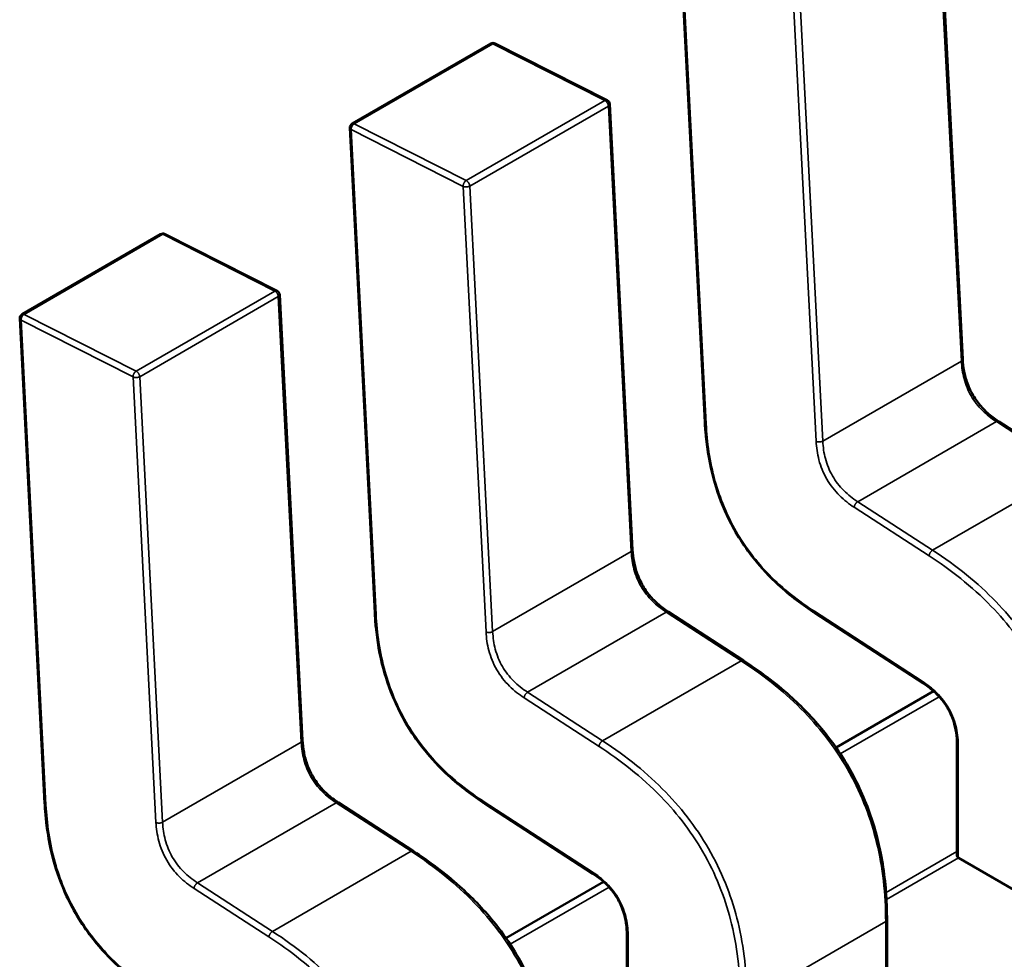
# Model space of a CAD drawing. Units: inches. Extents: x 3 to 151, y 2 to 117.
# Drawn here: x 56 to 56, y 95 to 96 of the extents above; entities that cross this region are included whole.
import ezdxf

# ---------------------------------------------------------------- set-up
doc = ezdxf.new("R2010")
doc.units = ezdxf.units.IN
doc.header["$LTSCALE"] = 7
doc.header["$MEASUREMENT"] = 0
doc.layers.add('Visible (ANSI)', color=7, linetype='Continuous', lineweight=50)
doc.layers.add('Visible Narrow (ANSI)', color=7, linetype='Continuous', lineweight=35)

msp = doc.modelspace()

# ---------------------------------------------------------------- linework, layer by layer
at = {"layer": 'Visible (ANSI)'}
for p, q in [((56.08530323717534, 95.48613674737199), (56.08361339025098, 95.51901531029995)), ((56.06442793477232, 95.51726210804544), (56.06626662779259, 95.48148751609826)), ((56.04024073131471, 95.5035144539961), (56.05047150856218, 95.50942119613482)), ((56.05906607370047, 95.50524124482043), (56.05079946364194, 95.50943014908135)), ((56.06094424372896, 95.47207307561311), (56.0592543968046, 95.50495163854106)), ((56.04006894132594, 95.50319843628655), (56.04190763434619, 95.46742384433938)), ((56.01588173786832, 95.48945078223721), (56.0261125151158, 95.49535752437598)), ((56.03470708025407, 95.49117757306153), (56.02644047019555, 95.49536647732248)), ((56.03658525028256, 95.45800940385422), (56.03489540335822, 95.4908879667822)), ((56.01570994787955, 95.4891347645277), (56.01754864089981, 95.45336017258053)), ((56.09348273132312, 95.47795946510035), (56.08795500111045, 95.48154129486169)), ((56.06912373787674, 95.46389579334148), (56.06359600766406, 95.46747762310282)), ((56.07441261593922, 95.46737825097343), (56.08237170205745, 95.46222096390719)), ((56.08314918156998, 95.46163207012248), (56.07595536654741, 95.45747871898361)), ((56.08487461919253, 95.4577090736555), (56.08487461927756, 95.44947542638091)), ((56.04476474443035, 95.44983212158262), (56.03923701421766, 95.45341395134395)), ((56.05005362249282, 95.45331457921456), (56.05801270861107, 95.44815729214832)), ((56.08498795093531, 95.44933570654675), (56.09325382139545, 95.4445634040115)), ((56.05879018812359, 95.44756839836359), (56.05159637310102, 95.44341504722475)), ((56.07971743722837, 95.43653759250503), (56.07971743714336, 95.44477049575558)), ((56.06051562574615, 95.44364540189665), (56.06051562583118, 95.43541175462205))]:
    msp.add_line(p, q, dxfattribs=at)
for centre, radius, start, end in [((56.05064375265973, 95.50912286061364), 0.0003444881889782, 63.12749282122323, 120.0000005866828), ((56.05891036271826, 95.50493395635274), 0.0003444881889937, 2.942220341474529, 63.12749282122323), ((56.04041297541233, 95.50321611847495), 0.0003444881889927, 120.0000006026321, 182.9422203544847), ((56.02628475921335, 95.49505918885475), 0.0003444881889783, 63.1274928197511, 120.0000005866828), ((56.03455136927186, 95.49087028459385), 0.0003444881889936, 2.942220341474529, 63.12749282122323), ((56.01605398196594, 95.48915244671606), 0.0003444881889927, 120.0000006026321, 182.9422203544847)]:
    msp.add_arc(centre, radius, start, end, dxfattribs=at)
msp.add_ellipse((56.08498795096438, 95.44652297227788), major_axis=(0.0017224409762585, -0.0029833552127666), ratio=0.5773502623048158, start_param=2.356194484234949, end_param=2.361298741557646, dxfattribs=at)
for points, knots in [([(56.08530322301475, 95.48613701589514), (56.0853190167869, 95.48584492116274), (56.08535150800237, 95.48554247065974), (56.08546459335381, 95.48495103600195), (56.08554206266207, 95.484659924925), (56.08571447200702, 95.48418175997756), (56.08579414261875, 95.48399239807598), (56.08603740635852, 95.48349736394051), (56.08622741898197, 95.48319454426294), (56.08662158449622, 95.48268064537353), (56.08682549251255, 95.48245692182807), (56.08728974533649, 95.4820183126264), (56.08755622081393, 95.48181143985202), (56.08786638840746, 95.48159975508926), (56.08791082410745, 95.4815701268216), (56.08795527777907, 95.4815411149434)], [0, 0, 0, 0, 0.0015326988423491, 0.0015326988423491, 0.0029208191883905, 0.0029208191883905, 0.0038225429725271, 0.0038225429725271, 0.0053345461551251, 0.0053345461551251, 0.00669609065199, 0.00669609065199, 0.0083609722959948, 0.0083609722959948, 0.0086390375782324, 0.0086390375782324, 0.0086390375782324, 0.0086390375782324]), ([(56.07441220114918, 95.46737852119269), (56.07349292529988, 95.46798061727905), (56.07256894217765, 95.46866491833482), (56.07105184708284, 95.47006168957174), (56.07043320694862, 95.47072033814052), (56.06910335137338, 95.4723951088536), (56.06841571347984, 95.47349442566588), (56.06747970442834, 95.47550987042263), (56.06714960757551, 95.47643201919234), (56.06662092768393, 95.4783831344216), (56.0664489181269, 95.47942084771586), (56.0663133743876, 95.48077780330524), (56.06628652361249, 95.48113423235863), (56.06626665441617, 95.48148702177)], [0, 0, 0, 0, 0.0056513784820877, 0.0056513784820877, 0.0097180392765691, 0.0097180392765691, 0.0151542798343385, 0.0151542798343385, 0.0194669322563106, 0.0194669322563106, 0.0244937578850195, 0.0244937578850195, 0.0263109392602167, 0.0263109392602167, 0.0263109392602167, 0.0263109392602167]), ([(56.06094422956836, 95.47207334413628), (56.06096002334052, 95.47178124940385), (56.06099251455598, 95.47147879890088), (56.06110559990742, 95.4708873642431), (56.06118306921569, 95.47059625316614), (56.06135547856063, 95.47011808821868), (56.06143514917235, 95.46992872631712), (56.06167841291213, 95.46943369218164), (56.06186842553558, 95.46913087250405), (56.06226259104984, 95.46861697361464), (56.06246649906616, 95.46839325006918), (56.06293075189011, 95.46795464086752), (56.06319722736756, 95.46774776809316), (56.06350739496107, 95.46753608333037), (56.06355183066106, 95.4675064550627), (56.06359628433269, 95.4674774431845)], [0, 0, 0, 0, 0.0015326988423419, 0.0015326988423419, 0.0029208191883914, 0.0029208191883914, 0.0038225429725289, 0.0038225429725289, 0.0053345461551256, 0.0053345461551256, 0.0066960906520015, 0.0066960906520015, 0.0083609722960052, 0.0083609722960052, 0.0086390375782311, 0.0086390375782311, 0.0086390375782311, 0.0086390375782311]), ([(56.05005320770279, 95.45331484943384), (56.04913393185347, 95.4539169455202), (56.04820994873118, 95.454601246576), (56.04669285363634, 95.45599801781297), (56.04607421350213, 95.45665666638178), (56.04474435792693, 95.45833143709483), (56.0440567200334, 95.45943075390709), (56.04312071098193, 95.46144619866382), (56.0427906141291, 95.46236834743353), (56.04226193423752, 95.46431946266281), (56.0420899246805, 95.46535717595707), (56.04195438094121, 95.46671413154642), (56.04192753016611, 95.46707056059977), (56.04190766096979, 95.4674233500111)], [0, 0, 0, 0, 0.005651378482346, 0.005651378482346, 0.009718039276772, 0.009718039276772, 0.0151542798344567, 0.0151542798344567, 0.0194669322564132, 0.0194669322564132, 0.0244937578851608, 0.0244937578851608, 0.0263109392602164, 0.0263109392602164, 0.0263109392602164, 0.0263109392602164]), ([(56.06912383819359, 95.46389572825713), (56.07027705028677, 95.46314653260664), (56.07143402495656, 95.46229268501305), (56.07340708557838, 95.46052435246929), (56.07425032458809, 95.45965857630569), (56.07554227812573, 95.45807489730188), (56.07603163778652, 95.45739864115832), (56.07719156648969, 95.45556548320835), (56.07780317089999, 95.45433837181997), (56.07870884454481, 95.4519653224376), (56.07903137335104, 95.45079700190287), (56.07953219229456, 95.4482759522706), (56.07966443573696, 95.4469200868607), (56.07971281781623, 95.44533763639681), (56.07971709969899, 95.44505297616173), (56.07971743706135, 95.44477063296024)], [0, 0, 0, 0, 0.0070933233212583, 0.0070933233212583, 0.0125760798916151, 0.0125760798916151, 0.0162106313532013, 0.0162106313532013, 0.0220368666479723, 0.0220368666479723, 0.0275351084892603, 0.0275351084892603, 0.0343001740865586, 0.0343001740865586, 0.0357990728162728, 0.0357990728162728, 0.0357990728162728, 0.0357990728162728]), ([(56.08487461990965, 95.45770866796052), (56.08487361862332, 95.45799207431553), (56.08485637176418, 95.45828675524477), (56.08476990980972, 95.45886465729112), (56.08470462236334, 95.4591496981869), (56.08455197110737, 95.45961250044569), (56.08448220394841, 95.45979123309812), (56.08426789414187, 95.46025548143972), (56.08409834055273, 95.46054029027373), (56.08374502123642, 95.46102272944059), (56.08356260918306, 95.46123281827298), (56.08314436011934, 95.46164942853478), (56.08290217046211, 95.46184817072415), (56.08256396070796, 95.4620924044529), (56.0824676843415, 95.46215821265004), (56.08237135808273, 95.46222118778994)], [0, 0, 0, 0, 0.0015336000687776, 0.0015336000687776, 0.0029051319174503, 0.0029051319174503, 0.0037537422016917, 0.0037537422016917, 0.0051524639224696, 0.0051524639224696, 0.0063919569257233, 0.0063919569257233, 0.0079145294679034, 0.0079145294679034, 0.0085170697945209, 0.0085170697945209, 0.0085170697945209, 0.0085170697945209]), ([(56.03658523612197, 95.45800967237739), (56.03660102989413, 95.45771757764496), (56.0366335211096, 95.45741512714199), (56.03674660646104, 95.4568236924842), (56.03682407576931, 95.45653258140725), (56.03699648511425, 95.4560544164598), (56.03707615572599, 95.45586505455823), (56.03731941946576, 95.45537002042275), (56.0375094320892, 95.45506720074516), (56.03790359760346, 95.45455330185577), (56.03810750561979, 95.4543295783103), (56.03857175844375, 95.45389096910863), (56.0388382339212, 95.45368409633426), (56.03914840151471, 95.45347241157148), (56.0391928372147, 95.45344278330381), (56.0392372908863, 95.45341377142564)], [0, 0, 0, 0, 0.0015326988423672, 0.0015326988423672, 0.0029208191884261, 0.0029208191884261, 0.0038225429725434, 0.0038225429725434, 0.0053345461551673, 0.0053345461551673, 0.006696090652043, 0.006696090652043, 0.0083609722960781, 0.0083609722960781, 0.0086390375782289, 0.0086390375782289, 0.0086390375782289, 0.0086390375782289]), ([(56.02569421425641, 95.43925117767498), (56.02477493840712, 95.4398532737613), (56.02385095528489, 95.44053757481707), (56.02233386019008, 95.44193434605398), (56.02171522005586, 95.44259299462277), (56.02038536448063, 95.44426776533582), (56.01969772658707, 95.4453670821481), (56.01876171753557, 95.44738252690485), (56.01843162068274, 95.44830467567456), (56.01790294079115, 95.45025579090385), (56.01773093123412, 95.45129350419808), (56.01759538749483, 95.4526504597875), (56.01756853671973, 95.45300688884087), (56.01754866752339, 95.45335967825223)], [0, 0, 0, 0, 0.0056513784820721, 0.0056513784820721, 0.0097180392765311, 0.0097180392765311, 0.0151542798343105, 0.0151542798343105, 0.0194669322562848, 0.0194669322562848, 0.0244937578849916, 0.0244937578849916, 0.0263109392602154, 0.0263109392602154, 0.0263109392602154, 0.0263109392602154]), ([(56.04476484474719, 95.44983205649827), (56.04591805684039, 95.44908286084777), (56.04707503151018, 95.44822901325419), (56.04904809213199, 95.4464606807104), (56.04989133114171, 95.4455949045468), (56.05118328467934, 95.44401122554304), (56.05167264434014, 95.44333496939946), (56.05283257304332, 95.44150181144948), (56.0534441774536, 95.4402747000611), (56.05434985109842, 95.43790165067875), (56.05467237990465, 95.43673333014401), (56.05517319884817, 95.43421228051176), (56.05530544229057, 95.43285641510187), (56.05535382436984, 95.43127396463797), (56.0553581062526, 95.43098930440287), (56.05535844361496, 95.43070696120135)], [0, 0, 0, 0, 0.0070933233212534, 0.0070933233212534, 0.0125760798916037, 0.0125760798916037, 0.0162106313531969, 0.0162106313531969, 0.0220368666479447, 0.0220368666479447, 0.0275351084892372, 0.0275351084892372, 0.034300174086506, 0.034300174086506, 0.0357990728162737, 0.0357990728162737, 0.0357990728162737, 0.0357990728162737]), ([(56.08487461927759, 95.44947542638091), (56.08487461941649, 95.44945236673449), (56.08488325017254, 95.44942779235681), (56.08491839129897, 95.44938178859044), (56.08494490381619, 95.44936034273653), (56.08497551753199, 95.44934284833487)], [0.0003769918054531, 0.0003769918054531, 0.0003769918054531, 0.0003769918054531, 0.0005654837211865, 0.0005654837211865, 0.0007540020687265, 0.0007540020687265, 0.0007540020687265, 0.0007540020687265]), ([(56.06051562646328, 95.44364499620167), (56.06051462517694, 95.44392840255666), (56.06049737831781, 95.44422308348588), (56.06041091636334, 95.44480098553223), (56.06034562891696, 95.44508602642802), (56.06019297766099, 95.4455488286868), (56.06012321050203, 95.44572756133923), (56.05990890069548, 95.44619180968083), (56.05973934710635, 95.44647661851484), (56.05938602779004, 95.4469590576817), (56.05920361573668, 95.44716914651409), (56.05878536667295, 95.4475857567759), (56.05854317701574, 95.44778449896528), (56.05820496726157, 95.44802873269403), (56.05810869089512, 95.44809454089115), (56.05801236463634, 95.44815751603106)], [0, 0, 0, 0, 0.0015336000687614, 0.0015336000687614, 0.0029051319174244, 0.0029051319174244, 0.0037537422016634, 0.0037537422016634, 0.0051524639224522, 0.0051524639224522, 0.0063919569257138, 0.0063919569257138, 0.0079145294678839, 0.0079145294678839, 0.0085170697945163, 0.0085170697945163, 0.0085170697945163, 0.0085170697945163])]:
    msp.add_open_spline(points, degree=3, knots=knots, dxfattribs=at)
for points, weights in [([(56.06626665441618, 95.48148702176996), (56.06626664049759, 95.4814872689025), (56.06626662779258, 95.48148751609826)], [0.8537636755075014, 0.8537458788703643, 0.8537295883816586]), ([(56.04190766096979, 95.4674233500111), (56.04190764705122, 95.46742359714364), (56.04190763434619, 95.46742384433938)], [0.8537636755075055, 0.8537458788703862, 0.8537295883816952]), ([(56.07441220114925, 95.46737852119372), (56.07441240821319, 95.46737838557353), (56.07441261593868, 95.46737825097262)], [0.8537636718854797, 0.8537458752240678, 0.8537295847139608]), ([(56.06912373787738, 95.46389579334249), (56.06912378805492, 95.46389576082869), (56.06912383819386, 95.46389572825542)], [0.8537295884907832, 0.8537335235186043, 0.853737546427406]), ([(56.01754866752338, 95.45335967825223), (56.01754865360483, 95.45335992538475), (56.0175486408998, 95.45336017258053)], [0.8537636755074925, 0.8537458788703538, 0.853729588381647]), ([(56.05005320770285, 95.45331484943488), (56.0500534147668, 95.45331471381463), (56.05005362249229, 95.45331457921375)], [0.8537636718854408, 0.8537458752240695, 0.8537295847139968]), ([(56.04476474443099, 95.4498321215836), (56.04476479460851, 95.44983208906982), (56.04476484474748, 95.44983205649655)], [0.8537295884907521, 0.8537335235186047, 0.853737546427439]), ([(56.07971743706138, 95.44477063296009), (56.07971743714333, 95.44477056435785), (56.07971743714334, 95.44477049575558)], [0.8535534921083524, 0.8535533905573774, 0.8535533905564999])]:
    msp.add_rational_spline(points, weights, degree=2, dxfattribs=at)
at = {"layer": 'Visible Narrow (ANSI)'}
for p, q in [((56.08520233867897, 95.48599586211718), (56.08351249175459, 95.51887442504511)), ((56.06452837892419, 95.51713915351625), (56.06636707194444, 95.48136456156907)), ((56.07448483590669, 95.48007168632746), (56.0727949889748, 95.51295024940946)), ((56.07328171450711, 95.51296768290638), (56.07497156143149, 95.48008911997844)), ((56.05062888184711, 95.50941219507484), (56.04039810459962, 95.50350545293611)), ((56.05889549190564, 95.5052232908139), (56.05062888184711, 95.50941219507484)), ((56.04866471465816, 95.49931654867517), (56.05889549190564, 95.5052232908139)), ((56.05915349830821, 95.50481075328624), (56.04892272106073, 95.49890401114752)), ((56.06084334523258, 95.47193219035832), (56.05915349830821, 95.50481075328624)), ((56.04039810459962, 95.50350545293611), (56.04866471465816, 95.49931654867517)), ((56.04843599552842, 95.4988865776506), (56.04016938547781, 95.50307548175736)), ((56.04016938547781, 95.50307548175736), (56.04200807849806, 95.46730088981018)), ((56.0501258424603, 95.46600801456857), (56.04843599552842, 95.4988865776506)), ((56.04892272106073, 95.49890401114752), (56.0506125679851, 95.46602544821958)), ((56.02626988840072, 95.49534852331595), (56.01603911115324, 95.48944178117722)), ((56.03453649845926, 95.49115961905505), (56.02626988840072, 95.49534852331595)), ((56.02430572121178, 95.4852528769163), (56.03453649845926, 95.49115961905505)), ((56.03479450486182, 95.49074708152735), (56.02456372761434, 95.48484033938863)), ((56.03648435178619, 95.45786851859943), (56.03479450486182, 95.49074708152735)), ((56.01603911115324, 95.48944178117722), (56.02430572121178, 95.4852528769163)), ((56.02407700208203, 95.48482290589172), (56.01581039203143, 95.48901180999847)), ((56.01581039203143, 95.48901180999847), (56.01764908505167, 95.45323721805131)), ((56.07497156143149, 95.48008911997844), (56.08520233867897, 95.48599586211718)), ((56.0257668490139, 95.4519443428097), (56.02407700208203, 95.48482290589172)), ((56.02456372761434, 95.48484033938863), (56.02625357453871, 95.4519617764607)), ((56.07755176440551, 95.4756176146857), (56.08778254165298, 95.48152435682442)), ((56.09331027186567, 95.47794252706308), (56.08778254165298, 95.48152435682442)), ((56.0830794946182, 95.47203578492434), (56.09331027186567, 95.47794252706308)), ((56.07755176440551, 95.4756176146857), (56.0830794946182, 95.47203578492434)), ((56.08282103387697, 95.47162298508027), (56.07729330366408, 95.47520481483859)), ((56.0506125679851, 95.46602544821958), (56.06084334523258, 95.47193219035832)), ((56.05319277095911, 95.46155394292683), (56.06342354820659, 95.46746068506555)), ((56.06895127841929, 95.46387885530419), (56.06342354820659, 95.46746068506555)), ((56.07435635626901, 95.46752671542025), (56.08231544238738, 95.46236942835645)), ((56.05872050117181, 95.45797211316548), (56.06895127841929, 95.46387885530419)), ((56.05846204043058, 95.45755931332141), (56.05293431021769, 95.46114114307973)), ((56.05319277095911, 95.46155394292683), (56.05872050117181, 95.45797211316548)), ((56.08355901487667, 95.46122695014155), (56.07626839123724, 95.45701770652039)), ((56.02625357453871, 95.4519617764607), (56.03648435178619, 95.45786851859943)), ((56.08497551744748, 95.4575684369413), (56.08497551753224, 95.44934284833472)), ((56.02883377751272, 95.44749027116795), (56.03906455476021, 95.45339701330668)), ((56.0445922849729, 95.44981518354534), (56.03906455476021, 95.45339701330668)), ((56.04999736282263, 95.45346304366136), (56.057956448941, 95.4483057565976)), ((56.03436150772542, 95.4439084414066), (56.0445922849729, 95.44981518354534)), ((56.07964448648609, 95.44677399119033), (56.08487461927428, 95.44979360983552)), ((56.08498795093531, 95.44933570654675), (56.07967675866344, 95.4462692881857)), ((56.02883377751272, 95.44749027116795), (56.03436150772542, 95.4439084414066)), ((56.03410304698418, 95.44349564156254), (56.0285753167713, 95.44707747132084)), ((56.05920002143028, 95.44716327838269), (56.05190939779085, 95.44295403476151)), ((56.07961653888884, 95.44462985904067), (56.06938576164136, 95.43872311690195)), ((56.07961653897394, 95.43638976902832), (56.07961653888884, 95.44462985904067)), ((56.0606165240011, 95.44350476518241), (56.06061652408585, 95.43527917657585))]:
    msp.add_line(p, q, dxfattribs=at)
for points, weights in [([(56.05062888184711, 95.50941219507484), (56.05053676601143, 95.50945887254163), (56.05047150856218, 95.50942119613482)], [1, 0.8643554225932032, 0.8543501580693432]), ([(56.05079946364194, 95.50943014908135), (56.05072517785585, 95.50946779160272), (56.05062888184711, 95.50941219507484)], [0.8537783657207334, 0.8592933247903477, 1]), ([(56.05889549190564, 95.5052232908139), (56.05899178791438, 95.5052788873418), (56.05906607370044, 95.50524124482045)], [1, 0.8592933248001202, 0.8537783657214995]), ([(56.05915349830821, 95.50481075328624), (56.05913862749559, 95.50510008774738), (56.05889549190564, 95.5052232908139)], [1, 0.707106781187, 1]), ([(56.05925439680459, 95.50495163854103), (56.05925852139074, 95.50487138839264), (56.05915349830821, 95.50481075328624)], [0.8537295883782663, 0.8484736693251669, 1]), ([(56.04039810459962, 95.50350545293611), (56.04015451466517, 95.50336481621851), (56.04016938547781, 95.50307548175736)], [1, 0.707106781187, 1]), ([(56.04024073131469, 95.5035144539961), (56.04030598876395, 95.5035521304029), (56.04039810459962, 95.50350545293611)], [0.854350158068581, 0.8643554225880372, 1]), ([(56.04016938547781, 95.50307548175736), (56.04007274383896, 95.50312445256522), (56.04006894132594, 95.50319843628658)], [1, 0.8586331118980295, 0.8537295883807772]), ([(56.04843599552842, 95.4988865776506), (56.0484211247197, 95.49917591203464), (56.04866471465816, 95.49931654867517)], [1, 0.707106781187, 1]), ([(56.04892272106073, 95.49890401114752), (56.0486791311223, 95.498763374507), (56.04843599552842, 95.4988865776506)], [1, 0.707106781187, 1]), ([(56.04866471465816, 95.49931654867517), (56.04890785024811, 95.49919334560865), (56.04892272106073, 95.49890401114752)], [1, 0.707106781187, 1]), ([(56.02626988840072, 95.49534852331595), (56.02617777256504, 95.49539520078274), (56.0261125151158, 95.49535752437595)], [1, 0.8643554225943052, 0.8543501580695059]), ([(56.02644047019555, 95.49536647732248), (56.02636618440946, 95.49540411984384), (56.02626988840072, 95.49534852331595)], [0.8537783657206837, 0.8592933247897114, 1]), ([(56.03453649845926, 95.49115961905505), (56.034632794468, 95.49121521558291), (56.03470708025406, 95.49117757306153)], [1, 0.8592933248001429, 0.8537783657215012]), ([(56.03479450486182, 95.49074708152735), (56.03477963404921, 95.4910364159885), (56.03453649845926, 95.49115961905505)], [1, 0.707106781187, 1]), ([(56.0348954033582, 95.49088796678217), (56.03489952794434, 95.49080771663375), (56.03479450486182, 95.49074708152735)], [0.8537295883783123, 0.8484736693245052, 1]), ([(56.01603911115324, 95.48944178117722), (56.01579552121878, 95.48930114445965), (56.01581039203143, 95.48901180999847)], [1, 0.707106781187, 1]), ([(56.01588173786832, 95.48945078223721), (56.01594699531756, 95.48948845864403), (56.01603911115324, 95.48944178117722)], [0.8543501580685544, 0.8643554225878569, 1]), ([(56.01581039203143, 95.48901180999847), (56.01571375039258, 95.48906078080635), (56.01570994787955, 95.48913476452772)], [1, 0.8586331118970617, 0.85372958838071]), ([(56.08520233867897, 95.48599586211718), (56.08530736176136, 95.48605649722359), (56.08530323717515, 95.48613674737199)], [1, 0.848473669395371, 0.8537295883733959]), ([(56.02407700208203, 95.48482290589172), (56.02406213127332, 95.48511224027575), (56.02430572121178, 95.4852528769163)], [1, 0.707106781187, 1]), ([(56.02430572121178, 95.4852528769163), (56.02454885680173, 95.48512967384978), (56.02456372761434, 95.48484033938863)], [1, 0.707106781187, 1]), ([(56.02456372761434, 95.48484033938863), (56.02432013767593, 95.48469970274815), (56.02407700208203, 95.48482290589172)], [1, 0.707106781187, 1]), ([(56.06636707194444, 95.48136456156907), (56.06627080402446, 95.48141334300392), (56.06626665441618, 95.48148702176996)], [1, 0.8591027610681446, 0.8537636755075014]), ([(56.08778254165298, 95.48152435682442), (56.0878875647363, 95.48158499193102), (56.08795500111034, 95.48154129486153)], [1, 0.8484736694481911, 0.8537295893171917]), ([(56.07448483590669, 95.48007168632746), (56.07472797149643, 95.47994848326114), (56.07497156143149, 95.48008911997844)], [1, 0.707106782845, 1]), ([(56.07729330366408, 95.47520481483859), (56.07730817447104, 95.47547697796746), (56.07755176440551, 95.4756176146857)], [1, 0.7071067829570001, 1]), ([(56.06084334523258, 95.47193219035832), (56.06094836831497, 95.4719928254647), (56.06094424372876, 95.4720730756131)], [1, 0.8484736693959293, 0.8537295883733573]), ([(56.08282103387697, 95.47162298508027), (56.08283590468397, 95.47189514821068), (56.0830794946182, 95.47203578492434)], [1, 0.7071067709290001, 1]), ([(56.04200807849806, 95.46730088981018), (56.0419118105781, 95.46734967124505), (56.04190766096979, 95.4674233500111)], [1, 0.8591027610681976, 0.8537636755075055]), ([(56.06342354820659, 95.46746068506555), (56.06352857128992, 95.46752132017214), (56.06359600766395, 95.46747762310264)], [1, 0.8484736694475181, 0.8537295893172384]), ([(56.07435635626901, 95.46752671542025), (56.07435046827203, 95.46741895424147), (56.07441220114925, 95.46737852119372)], [1, 0.85910275962137, 0.8537636718854797]), ([(56.0501258424603, 95.46600801456857), (56.05036897805005, 95.46588481150228), (56.0506125679851, 95.46602544821958)], [1, 0.707106782845, 1]), ([(56.06895127841929, 95.46387885530419), (56.06905630150317, 95.46393949041195), (56.06912373787738, 95.46389579334249)], [1, 0.848473667703254, 0.8537295884907832]), ([(56.08231544238738, 95.46236942835645), (56.08230955048454, 95.46226159569291), (56.08237135808263, 95.46222118778972)], [1, 0.8590224743614866, 0.853757634839116]), ([(56.05293431021769, 95.46114114307973), (56.05294918102465, 95.46141330620856), (56.05319277095911, 95.46155394292683)], [1, 0.7071067829570001, 1]), ([(56.03648435178619, 95.45786851859943), (56.03658937486859, 95.45792915370583), (56.03658525028238, 95.45800940385423)], [1, 0.8484736693966864, 0.8537295883733047]), ([(56.05846204043058, 95.45755931332141), (56.05847691123758, 95.45783147645182), (56.05872050117181, 95.45797211316548)], [1, 0.7071067709290001, 1]), ([(56.08497551744748, 95.4575684369413), (56.08487491013238, 95.45762652260171), (56.08487461990941, 95.45770866796056)], [1, 0.8539139796011314, 0.8535542784558613]), ([(56.01764908505167, 95.45323721805131), (56.0175528171317, 95.45328599948616), (56.01754866752338, 95.45335967825223)], [1, 0.8591027610680265, 0.8537636755074925]), ([(56.03906455476021, 95.45339701330668), (56.03916957784354, 95.45345764841328), (56.03923701421756, 95.45341395134378)], [1, 0.848473669447555, 0.8537295893172357]), ([(56.04999736282263, 95.45346304366136), (56.04999147482565, 95.45335528248258), (56.05005320770285, 95.45331484943488)], [1, 0.8591027596208544, 0.8537636718854408]), ([(56.0257668490139, 95.4519443428097), (56.02600998460367, 95.45182113974339), (56.02625357453871, 95.4519617764607)], [1, 0.707106782845, 1]), ([(56.0445922849729, 95.44981518354534), (56.04469730805679, 95.44987581865308), (56.04476474443099, 95.4498321215836)], [1, 0.8484736677037014, 0.8537295884907521]), ([(56.057956448941, 95.4483057565976), (56.05795055703816, 95.44819792393405), (56.05801236463623, 95.44815751603085)], [1, 0.8590224743610084, 0.8537576348390803]), ([(56.0285753167713, 95.44707747132084), (56.02859018757825, 95.44734963444968), (56.02883377751272, 95.44749027116795)], [1, 0.7071067829570001, 1]), ([(56.07971743714334, 95.44477049575558), (56.07971743714419, 95.44468811268386), (56.07961653888884, 95.44462985904067)], [0.8535533905564998, 0.8535533895025901, 1]), ([(56.03410304698418, 95.44349564156254), (56.03411791779119, 95.4437678046929), (56.03436150772542, 95.4439084414066)], [1, 0.7071067709290001, 1]), ([(56.0606165240011, 95.44350476518241), (56.06051591668599, 95.44356285084287), (56.06051562646302, 95.4436449962017)], [1, 0.8539139796004972, 0.8535542784558581])]:
    msp.add_rational_spline(points, weights, degree=2, dxfattribs=at)
for points, knots in [([(56.08778254165298, 95.48152435682442), (56.08740120967681, 95.4817728185842), (56.08706276342728, 95.48204144140227), (56.08676609694006, 95.48233710755457), (56.08643218125887, 95.48266989729962), (56.08614939684074, 95.48303485324399), (56.0859214775711, 95.48342981753609), (56.08569359902784, 95.48382471125291), (56.08551912332309, 95.48425212676565), (56.08539787714575, 95.4847083806891), (56.0852902582903, 95.48511335448795), (56.08522667302551, 95.48554155989851), (56.08520233867897, 95.48599586211718)], [-0.910348271451, -0.910348271451, -0.910348271451, -0.910348271451, -0.6961381907784635, -0.6961381907784635, -0.6961381907784635, -0.4550320730186747, -0.4550320730186747, -0.4550320730186747, -0.2139690379677653, -0.2139690379677653, -0.2139690379677653, 0, 0, 0, 0]), ([(56.06636707194444, 95.48136456156907), (56.06644279207039, 95.48000671028252), (56.06678206224419, 95.47738039074682), (56.06842056938869, 95.47332491807158), (56.07111345823042, 95.46987819295018), (56.07321828260878, 95.46827121661416), (56.07435635626901, 95.46752671542025)], [-2.595110228624999, -2.595110228624999, -2.595110228624999, -2.595110228624999, -1.891988689476999, -1.297555114287999, -0.703121539116, 3e-16, 3e-16, 3e-16, 3e-16]), ([(56.07729330366408, 95.47520481483859), (56.07692450763398, 95.47544631908951), (56.07618861610806, 95.47600576240421), (56.07520799659174, 95.47724539075173), (56.07462654871057, 95.4787129573914), (56.07450904195216, 95.479632541957), (56.07448483590669, 95.48007168632746)], [-0.910348271451, -0.910348271451, -0.910348271451, -0.910348271451, -0.682817658416, -0.455287045381, -0.22764352269, 4e-16, 4e-16, 4e-16, 4e-16]), ([(56.07497156143149, 95.48008911997844), (56.07499589577802, 95.47963481775977), (56.07505948104281, 95.47920661234922), (56.07516709989826, 95.47880163855037), (56.0752883460756, 95.47834538462693), (56.07546282178033, 95.47791796911416), (56.07569070032359, 95.47752307539736), (56.07591861959324, 95.47712811110526), (56.07620140401137, 95.47676315516088), (56.07653531969256, 95.47643036541584), (56.07683198617978, 95.47613469926353), (56.07717043242932, 95.47586607644548), (56.07755176440551, 95.4756176146857)], [0, 0, 0, 0, 0.2139690379677764, 0.2139690379677764, 0.2139690379677764, 0.4550320730186818, 0.4550320730186818, 0.4550320730186818, 0.6961381907784653, 0.6961381907784653, 0.6961381907784653, 0.910348271451, 0.910348271451, 0.910348271451, 0.910348271451]), ([(56.0830794946182, 95.47203578492434), (56.08486631956704, 95.47087483035872), (56.08641103679499, 95.46962041494194), (56.08774474131076, 95.46824140775242), (56.08838925444326, 95.46757500208835), (56.08898630923785, 95.46687918544485), (56.08953223169615, 95.46615203530683), (56.09010420229531, 95.46539018993155), (56.09062078781688, 95.46459402940948), (56.09107837414513, 95.46376817032697), (56.09153593869035, 95.46294235055883), (56.0919349625846, 95.46208601676354), (56.09227317908434, 95.46120513851118), (56.09259596710488, 95.46036444343075), (56.09286291693034, 95.45950091469653), (56.09307792133674, 95.45861600848397), (56.09352280759667, 95.45678496407957), (56.09374218231544, 95.45485517868057), (56.09374475508774, 95.45278678866082)], [0, 0, 0, 0, 0.8902575295264142, 0.8902575295264142, 0.8902575295264142, 1.320474764541709, 1.320474764541709, 1.320474764541709, 1.771219382090811, 1.771219382090811, 1.771219382090811, 2.221942542306595, 2.221942542306595, 2.221942542306595, 2.652104988022575, 2.652104988022575, 2.652104988022575, 3.542195404425, 3.542195404425, 3.542195404425, 3.542195404425]), ([(56.06342354820659, 95.46746068506555), (56.06304221623043, 95.46770914682531), (56.06270376998089, 95.46797776964338), (56.06240710349368, 95.46827343579568), (56.06207318781248, 95.46860622554075), (56.06179040339434, 95.46897118148512), (56.06156248412471, 95.46936614577722), (56.06133460558146, 95.46976103949402), (56.06116012987671, 95.47018845500678), (56.06103888369936, 95.47064470893021), (56.06093126484392, 95.47104968272907), (56.06086767957912, 95.47147788813965), (56.06084334523258, 95.47193219035832)], [-0.910348271451, -0.910348271451, -0.910348271451, -0.910348271451, -0.6961381907784641, -0.6961381907784641, -0.6961381907784641, -0.4550320730186774, -0.4550320730186774, -0.4550320730186774, -0.2139690379677695, -0.2139690379677695, -0.2139690379677695, 0, 0, 0, 0]), ([(56.09325757521882, 95.45278678862398), (56.0932556323566, 95.45459322991145), (56.09308921880286, 95.45651975655427), (56.09260278576748, 95.45852190285702), (56.09239998981518, 95.45935660596425), (56.09214157157368, 95.46020445245442), (56.09181787031167, 95.46104755154725), (56.09149416904968, 95.46189065064011), (56.09110518476716, 95.46272900233566), (56.09065736035066, 95.46353724313163), (56.09020953567464, 95.46434548439603), (56.08970287079643, 95.465123614726), (56.0891554016116, 95.4658528103755), (56.08860793242677, 95.466582006025), (56.08801965893531, 95.46726226699403), (56.08741168682025, 95.46789087519313), (56.08595338399894, 95.46939867643528), (56.08438174619228, 95.47060929620736), (56.08282103387711, 95.4716229850829)], [-3.542195404425, -3.542195404425, -3.542195404425, -3.542195404425, -2.57639277529739, -2.57639277529739, -2.57639277529739, -2.173745648859903, -2.173745648859903, -2.173745648859903, -1.771098522422416, -1.771098522422416, -1.771098522422416, -1.368451162641929, -1.368451162641929, -1.368451162641929, -0.9658038028604423, -0.9658038028604423, -0.9658038028604423, 1e-16, 1e-16, 1e-16, 1e-16]), ([(56.04200807849806, 95.46730088981018), (56.042083798624, 95.46594303852368), (56.04242306879781, 95.46331671898795), (56.04406157594231, 95.45926124631272), (56.04675446478404, 95.4558145211913), (56.04885928916239, 95.4542075448553), (56.04999736282263, 95.45346304366136)], [-2.595110228624999, -2.595110228624999, -2.595110228624999, -2.595110228624999, -1.891988689476999, -1.297555114287999, -0.703121539116, 3e-16, 3e-16, 3e-16, 3e-16]), ([(56.05293431021769, 95.46114114307973), (56.05256551418758, 95.46138264733064), (56.05182962266168, 95.46194209064534), (56.05084900314536, 95.46318171899289), (56.05026755526418, 95.46464928563253), (56.05015004850578, 95.46556887019814), (56.0501258424603, 95.46600801456857)], [-0.910348271451, -0.910348271451, -0.910348271451, -0.910348271451, -0.682817658416, -0.455287045381, -0.22764352269, 4e-16, 4e-16, 4e-16, 4e-16]), ([(56.0506125679851, 95.46602544821958), (56.05063690233164, 95.46557114600088), (56.05070048759642, 95.46514294059035), (56.05080810645187, 95.46473796679147), (56.05092935262921, 95.46428171286804), (56.05110382833395, 95.46385429735527), (56.05133170687721, 95.46345940363847), (56.05155962614684, 95.46306443934637), (56.05184241056498, 95.46269948340199), (56.05217632624617, 95.46236669365695), (56.0524729927334, 95.46207102750466), (56.05281143898293, 95.4618024046866), (56.05319277095911, 95.46155394292683)], [0, 0, 0, 0, 0.2139690379677764, 0.2139690379677764, 0.2139690379677764, 0.4550320730186818, 0.4550320730186818, 0.4550320730186818, 0.6961381907784654, 0.6961381907784654, 0.6961381907784654, 0.910348271451, 0.910348271451, 0.910348271451, 0.910348271451]), ([(56.07961653888884, 95.44462985904067), (56.07961396611655, 95.44669824906042), (56.07939459139779, 95.44862803445945), (56.0789497051379, 95.45045907886386), (56.0787347007315, 95.45134398507643), (56.07846775090607, 95.45220751381066), (56.07814496288553, 95.45304820889109), (56.07780674638582, 95.45392908714346), (56.07740772249159, 95.45478542093878), (56.07695015794638, 95.45561124070692), (56.07649257161813, 95.45643709978943), (56.07597598609659, 95.45723326031153), (56.07540401549742, 95.45799510568679), (56.07485809303913, 95.4587222558248), (56.07426103824455, 95.45941807246832), (56.07361652511203, 95.46008447813237), (56.07228282059624, 95.4614634853219), (56.07073810336824, 95.46271790073865), (56.06895127841929, 95.46387885530419)], [-3.542195404425, -3.542195404425, -3.542195404425, -3.542195404425, -2.652104988022579, -2.652104988022579, -2.652104988022579, -2.221942542306599, -2.221942542306599, -2.221942542306599, -1.771219382090813, -1.771219382090813, -1.771219382090813, -1.320474764541712, -1.320474764541712, -1.320474764541712, -0.8902575295264153, -0.8902575295264153, -0.8902575295264153, 0, 0, 0, 0]), ([(56.03906455476021, 95.45339701330668), (56.03868322278404, 95.45364547506645), (56.0383447765345, 95.4539140978845), (56.03804811004728, 95.4542097640368), (56.0377141943661, 95.45454255378186), (56.03743140994796, 95.45490750972623), (56.03720349067833, 95.45530247401832), (56.03697561213508, 95.45569736773516), (56.03680113643032, 95.45612478324789), (56.03667989025298, 95.45658103717135), (56.03657227139754, 95.4569860109702), (56.03650868613274, 95.45741421638076), (56.03648435178619, 95.45786851859943)], [-0.910348271451, -0.910348271451, -0.910348271451, -0.910348271451, -0.6961381907784647, -0.6961381907784647, -0.6961381907784647, -0.4550320730186796, -0.4550320730186796, -0.4550320730186796, -0.213969037967773, -0.213969037967773, -0.213969037967773, 0, 0, 0, 0]), ([(56.06889858177243, 95.4387231168651), (56.06889663891021, 95.44052955815256), (56.06873022535647, 95.4424560847954), (56.06824379232109, 95.44445823109812), (56.06804099636879, 95.44529293420536), (56.0677825781273, 95.44614078069553), (56.06745887686529, 95.44698387978838), (56.06713517560328, 95.44782697888122), (56.06674619132078, 95.44866533057676), (56.06629836690428, 95.44947357137278), (56.06585054222826, 95.45028181263714), (56.06534387735005, 95.45105994296713), (56.06479640816522, 95.45178913861663), (56.06424893898039, 95.45251833426613), (56.06366066548893, 95.45319859523514), (56.06305269337386, 95.45382720343429), (56.06159439055256, 95.45533500467639), (56.06002275274589, 95.4565456244485), (56.05846204043072, 95.45755931332403)], [-3.542195404425, -3.542195404425, -3.542195404425, -3.542195404425, -2.57639277529739, -2.57639277529739, -2.57639277529739, -2.173745648859903, -2.173745648859903, -2.173745648859903, -1.771098522422416, -1.771098522422416, -1.771098522422416, -1.368451162641929, -1.368451162641929, -1.368451162641929, -0.9658038028604423, -0.9658038028604423, -0.9658038028604423, 1e-16, 1e-16, 1e-16, 1e-16]), ([(56.05872050117181, 95.45797211316548), (56.06050732612064, 95.45681115859988), (56.0620520433486, 95.45555674318307), (56.06338574786437, 95.45417773599353), (56.06403026099688, 95.4535113303295), (56.06462731579146, 95.45281551368596), (56.06517323824977, 95.45208836354794), (56.06574520884893, 95.45132651817269), (56.06626179437049, 95.4505303576506), (56.06671938069875, 95.4497044985681), (56.06717694524397, 95.44887867879996), (56.06757596913822, 95.44802234500469), (56.06791418563794, 95.4471414667523), (56.0682369736585, 95.44630077167189), (56.06850392348395, 95.44543724293764), (56.06871892789036, 95.44455233672511), (56.06916381415028, 95.44272129232071), (56.06938318886906, 95.44079150692168), (56.06938576164136, 95.43872311690193)], [0, 0, 0, 0, 0.8902575295264147, 0.8902575295264147, 0.8902575295264147, 1.320474764541711, 1.320474764541711, 1.320474764541711, 1.771219382090813, 1.771219382090813, 1.771219382090813, 2.221942542306598, 2.221942542306598, 2.221942542306598, 2.652104988022578, 2.652104988022578, 2.652104988022578, 3.542195404425, 3.542195404425, 3.542195404425, 3.542195404425]), ([(56.01764908505167, 95.45323721805131), (56.01772480517761, 95.45187936676481), (56.01806407535142, 95.44925304722906), (56.01970258249592, 95.44519757455384), (56.02239547133765, 95.4417508494324), (56.02450029571601, 95.4401438730964), (56.02563836937623, 95.4393993719025)], [-2.595110228624999, -2.595110228624999, -2.595110228624999, -2.595110228624999, -1.891988689476999, -1.297555114287999, -0.703121539116, 3e-16, 3e-16, 3e-16, 3e-16]), ([(56.0285753167713, 95.44707747132084), (56.0282065207412, 95.44731897557178), (56.02747062921528, 95.44787841888648), (56.02649000969897, 95.449118047234), (56.0259085618178, 95.45058561387367), (56.02579105505938, 95.45150519843925), (56.0257668490139, 95.4519443428097)], [-0.910348271451, -0.910348271451, -0.910348271451, -0.910348271451, -0.682817658416, -0.455287045381, -0.22764352269, 4e-16, 4e-16, 4e-16, 4e-16]), ([(56.02625357453871, 95.4519617764607), (56.02627790888525, 95.45150747424202), (56.02634149415004, 95.45107926883146), (56.02644911300548, 95.4506742950326), (56.02657035918282, 95.45021804110915), (56.02674483488756, 95.44979062559642), (56.02697271343082, 95.44939573187958), (56.02720063270046, 95.4490007675875), (56.02748341711859, 95.44863581164311), (56.02781733279979, 95.44830302189808), (56.028113999287, 95.44800735574577), (56.02845244553655, 95.44773873292772), (56.02883377751272, 95.44749027116795)], [0, 0, 0, 0, 0.2139690379677764, 0.2139690379677764, 0.2139690379677764, 0.4550320730186818, 0.4550320730186818, 0.4550320730186818, 0.6961381907784654, 0.6961381907784654, 0.6961381907784654, 0.910348271451, 0.910348271451, 0.910348271451, 0.910348271451]), ([(56.05525754544245, 95.43056618728178), (56.05525497267016, 95.43263457730153), (56.05503559795141, 95.43456436270058), (56.05459071169151, 95.436395407105), (56.05437570728511, 95.43728031331759), (56.05410875745969, 95.43814384205179), (56.05378596943914, 95.43898453713221), (56.05344775293943, 95.43986541538462), (56.05304872904521, 95.44072174917989), (56.0525911645, 95.44154756894805), (56.05213357817175, 95.44237342803056), (56.05161699265019, 95.44316958855265), (56.05104502205104, 95.44393143392793), (56.05049909959274, 95.44465858406593), (56.04990204479816, 95.44535440070943), (56.04925753166565, 95.4460208063735), (56.04792382714986, 95.447399813563), (56.04637910992185, 95.4486542289798), (56.0445922849729, 95.44981518354534)], [-3.542195404425, -3.542195404425, -3.542195404425, -3.542195404425, -2.652104988022579, -2.652104988022579, -2.652104988022579, -2.221942542306599, -2.221942542306599, -2.221942542306599, -1.771219382090813, -1.771219382090813, -1.771219382090813, -1.320474764541711, -1.320474764541711, -1.320474764541711, -0.8902575295264149, -0.8902575295264149, -0.8902575295264149, 0, 0, 0, 0]), ([(56.03436150772542, 95.4439084414066), (56.03614833267426, 95.44274748684101), (56.03769304990222, 95.4414930714242), (56.03902675441798, 95.44011406423466), (56.0396712675505, 95.43944765857061), (56.04026832234507, 95.4387518419271), (56.04081424480337, 95.4380246917891), (56.04138621540254, 95.43726284641382), (56.0419028009241, 95.43646668589172), (56.04236038725236, 95.43564082680923), (56.04281795179758, 95.4348150070411), (56.04321697569183, 95.43395867324583), (56.04355519219155, 95.43307779499341), (56.0438779802121, 95.432237099913), (56.04414493003756, 95.4313735711788), (56.04435993444397, 95.43048866496623), (56.04480482070389, 95.42865762056186), (56.04502419542267, 95.4267278351628), (56.04502676819496, 95.42465944514306)], [0, 0, 0, 0, 0.8902575295264153, 0.8902575295264153, 0.8902575295264153, 1.320474764541712, 1.320474764541712, 1.320474764541712, 1.771219382090813, 1.771219382090813, 1.771219382090813, 2.221942542306599, 2.221942542306599, 2.221942542306599, 2.652104988022579, 2.652104988022579, 2.652104988022579, 3.542195404425, 3.542195404425, 3.542195404425, 3.542195404425]), ([(56.04453958832604, 95.42465944510624), (56.04453764546382, 95.42646588639369), (56.04437123191008, 95.4283924130365), (56.0438847988747, 95.43039455933928), (56.0436820029224, 95.4312292624465), (56.04342358468091, 95.43207710893665), (56.04309988341891, 95.43292020802951), (56.0427761821569, 95.43376330712233), (56.04238719787439, 95.43460165881787), (56.04193937345789, 95.43540989961389), (56.04149154878188, 95.4362181408783), (56.04098488390366, 95.43699627120826), (56.04043741471883, 95.43772546685774), (56.039889945534, 95.43845466250725), (56.03930167204254, 95.43913492347629), (56.03869369992747, 95.4397635316754), (56.03723539710617, 95.4412713329175), (56.0356637592995, 95.4424819526896), (56.03410304698433, 95.44349564156514)], [-3.542195404425, -3.542195404425, -3.542195404425, -3.542195404425, -2.57639277529739, -2.57639277529739, -2.57639277529739, -2.173745648859903, -2.173745648859903, -2.173745648859903, -1.771098522422416, -1.771098522422416, -1.771098522422416, -1.368451162641929, -1.368451162641929, -1.368451162641929, -0.9658038028604423, -0.9658038028604423, -0.9658038028604423, 1e-16, 1e-16, 1e-16, 1e-16])]:
    msp.add_open_spline(points, degree=3, knots=knots, dxfattribs=at)
for points in [[(56.08231544238738, 95.46236942835645), (56.08268035152628, 95.4621297877286), (56.08340818203299, 95.46157971013373), (56.08437491422693, 95.4603395659964), (56.08490436966896, 95.4588794988724), (56.08497336516748, 95.45799096012979), (56.08497551744748, 95.4575684369413)], [(56.057956448941, 95.4483057565976), (56.0583213580799, 95.44806611596972), (56.05904918858661, 95.44751603837486), (56.06001592078055, 95.44627589423752), (56.06054537622258, 95.44481582711354), (56.0606143717211, 95.4439272883709), (56.0606165240011, 95.44350476518241)]]:
    msp.add_open_spline(points, degree=3, dxfattribs=at)

doc.saveas('drawing.dxf')
